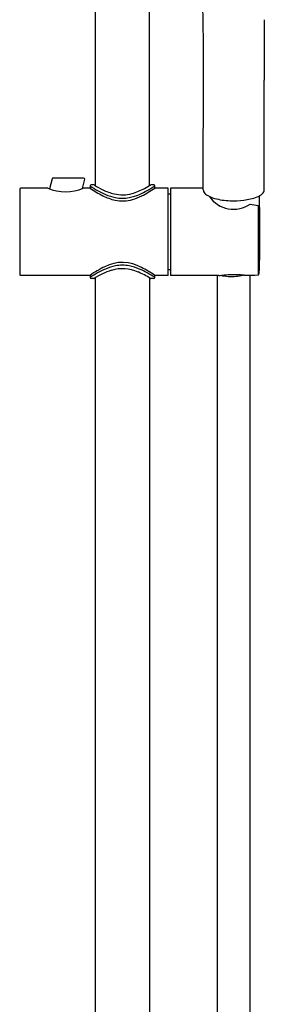
# Model space of a CAD drawing. Extents: x 3607.9 to 3619, y 82.5 to 140.3.
# Drawn here: x 3611.6 to 3616, y 100.3 to 118 of the extents above; entities that cross this region are included whole.
import ezdxf

# ---------------------------------------------------------------- set-up
doc = ezdxf.new("R2010")
doc.units = 0
doc.header["$LTSCALE"] = 0.64311
doc.layers.get('0').update_dxf_attribs({"color": 255, "linetype": 'CONTINUOUS'})
doc.layers.get('DEFPOINTS').update_dxf_attribs({"linetype": 'CONTINUOUS'})
doc.styles.get("Standard").update_dxf_attribs({"font": 'txt', "width": 0.8})

msp = doc.modelspace()

# ---------------------------------------------------------------- linework, layer by layer
for p, q in [((3612.943, 122.087), (3612.943, 115.048)), ((3613.927, 115.048), (3613.927, 120.252)), ((3615.738, 114.712), (3615.881, 114.688)), ((3615.881, 114.688), (3615.881, 113.433)), ((3612.943, 113.377), (3612.943, 92.815)), ((3613.927, 113.377), (3613.927, 92.815)), ((3615.148, 90.472), (3615.148, 113.425)), ((3615.738, 90.472), (3615.738, 113.429))]:
    msp.add_line(p, q)
at = {"color": 7, "linetype": 'CONTINUOUS'}
for p, q in [((3614.893, 114.971), (3614.896, 117.191)), ((3615.993, 114.971), (3615.99, 116.949)), ((3612.167, 115.166), (3612.123, 114.987)), ((3612.737, 115.181), (3612.187, 115.181)), ((3612.715, 114.993), (3612.756, 115.161)), ((3611.585, 114.98), (3611.585, 113.445)), ((3612.093, 115), (3611.605, 115)), ((3612.853, 115), (3612.73, 115)), ((3612.853, 115.039), (3612.853, 115)), ((3612.919, 115.059), (3612.872, 115.059)), ((3612.931, 115.055), (3612.93, 115.056)), ((3613.998, 115.059), (3613.951, 115.059)), ((3614.018, 115), (3614.018, 115.039)), ((3614.262, 115), (3614.018, 115)), ((3614.262, 113.425), (3614.262, 115)), ((3614.305, 115), (3614.305, 113.425)), ((3614.893, 115), (3614.305, 115)), ((3614.262, 114.894), (3614.305, 114.894)), ((3612.853, 113.425), (3611.605, 113.425)), ((3612.853, 113.425), (3612.853, 113.386)), ((3614.018, 113.386), (3614.018, 113.425)), ((3614.262, 113.425), (3614.018, 113.425)), ((3614.262, 113.532), (3614.305, 113.532)), ((3615.172, 113.425), (3614.305, 113.425)), ((3612.919, 113.366), (3612.872, 113.366)), ((3613.998, 113.366), (3613.951, 113.366))]:
    msp.add_line(p, q, dxfattribs=at)
for centre, radius, start, end in [((3577.654, 117.421), 37.242, 359.6464, 1.4119), ((3696.895, 117.32), 80.905, 179.49077, 180.26305), ((3612.187, 115.161), 0.0198, 90.2819, 165.7101), ((3612.736, 115.161), 0.0198, 0.1065, 89.7039), ((3612.412, 115.72), 0.788, 246.1155, 293.8845), ((3613.846, 116.509), 1.774, 235.9475, 246.1611), ((3614.014, 116.67), 2.034, 235.175, 242.6833), ((3612.919, 115.038), 0.0206, 58.8037, 89.2664), ((3613.871, 116.558), 1.773, 237.9955, 243.649), ((3613.508, 115.817), 0.948, 243.4136, 256.4233), ((3613.316, 115.94), 1.078, 285.7932, 298.751), ((3613.025, 116.509), 1.774, 293.8389, 304.05), ((3612.927, 116.553), 1.898, 296.8024, 305.0794), ((3612.967, 116.611), 1.835, 298.2236, 302.0522), ((3613.951, 115.038), 0.0206, 90.7297, 121.2002), ((3614.977, 114.972), 0.0843, 180.5425, 203.6427), ((3615.907, 114.972), 0.0862, 330.9291, 359.3127), ((3613.505, 115.682), 0.922, 242.6297, 257.4595), ((3613.473, 115.672), 0.857, 246.3213, 259.2092), ((3613.436, 115.524), 0.645, 256.5698, 285.6106), ((3613.436, 115.406), 0.638, 258.1132, 286.6506), ((3613.435, 115.479), 0.661, 259.3034, 280.6966), ((3613.397, 115.672), 0.857, 280.7908, 293.6787), ((3613.34, 115.742), 0.988, 286.4115, 296.6563), ((3615.034, 115.001), 0.148, 205.2478, 236.5468), ((3615.218, 115.28), 0.482, 236.5594, 255.3258), ((3615.438, 115.138), 0.521, 213.9656, 305.1474), ((3615.418, 116.002), 1.231, 254.8504, 268.0812), ((3615.445, 116.063), 1.293, 266.972, 288.8876), ((3615.75, 115.128), 0.31, 291.5223, 311.9696), ((3615.861, 114.997), 0.138, 313.9822, 331.2464), ((3601.972, 114.074), 13.942, 357.4696, 0.5655), ((3613.914, 111.916), 1.845, 115.5192, 125.1184), ((3613.437, 112.96), 0.698, 60.404, 117.0982), ((3613.473, 112.753), 0.857, 100.7908, 113.6787), ((3613.438, 112.871), 0.675, 65.4509, 107.3741), ((3613.435, 112.946), 0.661, 79.3034, 100.6966), ((3613.397, 112.753), 0.857, 66.3213, 79.2092), ((3612.923, 111.865), 1.906, 54.9399, 63.2205), ((3613.846, 111.916), 1.774, 113.8389, 124.0525), ((3612.919, 113.387), 0.0206, 270.7336, 301.1963), ((3613.651, 112.256), 1.327, 108.2167, 122.9428), ((3613.149, 112.133), 1.468, 57.3767, 67.1705), ((3613.025, 111.916), 1.774, 55.95, 66.1611), ((3613.951, 113.387), 0.0206, 238.8037, 269.2664), ((3615.156, 115.036), 1.611, 270.5711, 274.0858), ((3615.402, 114.333), 0.928, 257.7559, 275.1258), ((3615.44, 111.073), 2.362, 86.9606, 94.1157), ((3615.444, 114.036), 0.629, 273.7467, 285.3291), ((3614.586, 95.324), 18.135, 86.7076, 86.9029), ((3615.962, 119.272), 5.853, 266.7235, 266.9102), ((3615.879, 113.451), 0.0182, 276.2549, 311.0706), ((3615.869, 113.46), 0.0311, 313.5904, 358.2807)]:
    msp.add_arc(centre, radius, start, end)
for centre, radius, start, end in [((3611.605, 114.98), 0.0197, 90, 180.0016), ((3612.872, 115.039), 0.0197, 90.0214, 179.9778), ((3613.998, 115.04), 0.0195, 359.5002, 90.5006), ((3614.301, 114.854), 0.0394, 84.3731, 90), ((3601.946, 114.35), 13.968, 359.4319, 2.0879), ((3611.605, 113.445), 0.0197, 179.9984, 270), ((3612.872, 113.386), 0.0197, 180.0229, 269.9782), ((3613.998, 113.386), 0.0197, 270.0185, 359.9804), ((3615.495, 125.243), 11.817, 270.7342, 271.8727)]:
    msp.add_arc(centre, radius, start, end, dxfattribs=at)

# ---------------------------------------------------------------- texts
at = {"layer": 'DEFPOINTS'}
for tag, p, s in [('MODELNUMBER', (3613.445, 106.177), 'K-23126T-9'), ('TRADENAME', (3613.445, 106.175), 'JULY'), ('PRODUCT', (3613.445, 106.173), 'BATH AND SHOWER FAUCET')]:
    msp.add_attdef(tag, p, s, height=0.001, dxfattribs=at)

doc.saveas('drawing.dxf')
